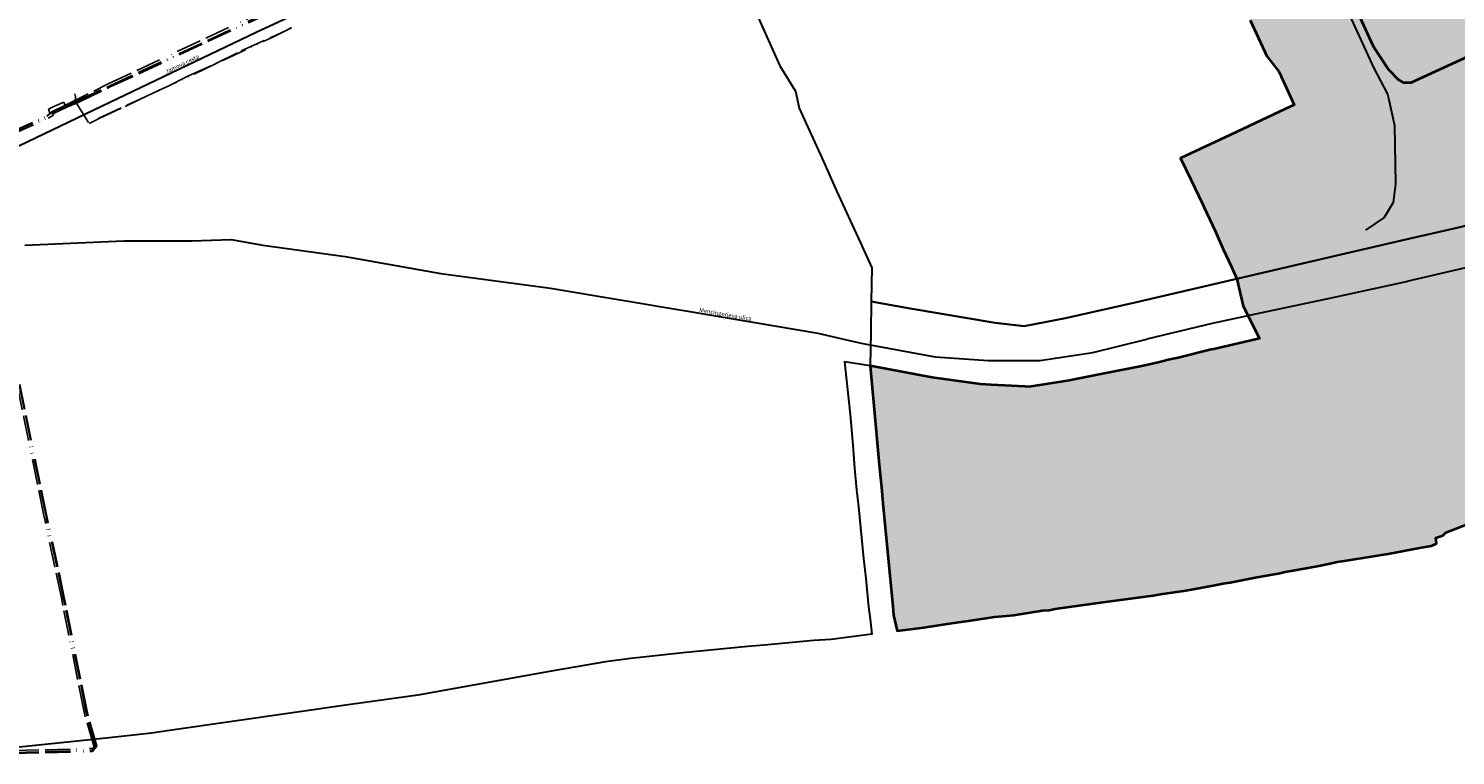
# Model space of a CAD drawing. Units: metres. Extents: x 420701 to 481430, y 61934 to 111435.
# Drawn here: x 460491 to 461169, y 99594 to 99939 of the extents above; entities that cross this region are included whole.
import ezdxf

# ---------------------------------------------------------------- set-up
doc = ezdxf.new("R2010")
doc.units = ezdxf.units.M
doc.linetypes.add('ACAD_ISO13W100', pattern=[36, 12, -3, 12, -3, 0, -3, 0, -3])
doc.layers.add('gji_elektro_vod_10kV', color=10, linetype='ACAD_ISO13W100')
for name, color, linetype, lineweight in [('gurs_ulice', 252, 'Continuous', 30), ('gurs_ulice_opis', 252, 'Continuous', 30), ('gurs_zk_ko', 234, 'Continuous', 30), ('kulturna_dediscina_naselbinska_ded', 24, 'Continuous', 40), ('kulturna_dediscina_profana_stavb_ded', 24, 'Continuous', 40)]:
    doc.layers.add(name, color=color, linetype=linetype, lineweight=lineweight)
doc.layers.add('kulturna_dediscina_naselbinska_ded_polnilo', color=41, linetype='Continuous', lineweight=40, transparency=0.7)
doc.layers.add('kulturna_dediscina_profana_stavb_ded_polnilo', color=30, linetype='Continuous', lineweight=40, transparency=0.7)
doc.styles.get("Standard").update_dxf_attribs({"font": 'arial.ttf'})

msp = doc.modelspace()

# ---------------------------------------------------------------- hatches: boundary and pattern name
at = {"layer": 'kulturna_dediscina_naselbinska_ded_polnilo'}
msp.add_hatch(color=256, dxfattribs=at).paths.add_polyline_path([(461072, 100235.3), (461073.07, 100233.03), (461074.15, 100230.76), (461075.22, 100228.5), (461076.29, 100226.24), (461077.36, 100223.98), (461078.36, 100221.85), (461081.61, 100214.99), (461085.15, 100207.48), (461086.7, 100204.19), (461085.61, 100203.69), (461079.38, 100200.81), (461082.43, 100194.43), (461081.11, 100193.72), (461071.1, 100189.09), (461068.32, 100187.8), (461053.95, 100181.15), (461021.82, 100173.3), (461009.2, 100167.27), (461001.32, 100163.67), (460963.19, 100147.18), (460955.14, 100143.75), (460954.2, 100143.25), (460941.67, 100135.25), (460920.28, 100121.53), (460929.54, 100101.16), (460952.43, 100111.71), (460975.06, 100122.36), (460975.31, 100122.02), (460992.05, 100114.63), (461002.57, 100091.85), (461009.68, 100076.62), (461013.61, 100068.31), (461015.53, 100064.2), (461021.38, 100051.7), (461023.79, 100046.61), (461024.54, 100044.85), (461027.48, 100038.5), (461035.51, 100021.11), (461046.38, 99998.53), (461050.31, 99989.98), (461051.4, 99987.49), (461063.94, 99960.27), (461070.22, 99946.83), (461071.89, 99943.15), (461079.76, 99926.11), (461085.58, 99918.81), (461086.5, 99916.85), (461086.67, 99916.41), (461092.86, 99902.89), (461088.39, 99900.89), (461065.58, 99890.09), (461064.98, 99889.81), (461038.78, 99877.56), (461043.75, 99867.55), (461049.36, 99855.57), (461050.03, 99854.2), (461055.22, 99843.16), (461059.06, 99834.34), (461063, 99826.04), (461065.57, 99820.38), (461068.53, 99807.39), (461076.37, 99792.04), (461054.61, 99786.95), (461053.38, 99786.71), (461037.66, 99782.86), (461032.96, 99781.78), (461028.76, 99780.77), (461026.79, 99780.23), (461019.69, 99778.62), (461017.1, 99778.26), (461005.92, 99776), (461002.56, 99775.33), (460989.9, 99772.79), (460985.99, 99772.01), (460966.69, 99769.02), (460964.88, 99769.11), (460948.83, 99769.98), (460943.78, 99770.25), (460920.85, 99773.49), (460891.42, 99779.06), (460894.08, 99749.53), (460894.73, 99742.49), (460895.69, 99732.01), (460896.83, 99719.59), (460897.41, 99713.64), (460899.61, 99690.79), (460902.11, 99664.71), (460902.4, 99660.61), (460904.15, 99653.15), (460916.84, 99654.71), (460928.06, 99656.46), (460931.34, 99656.97), (460938.07, 99657.96), (460950.62, 99659.8), (460959.65, 99660.64), (460973.31, 99662.76), (460976.41, 99663.03), (460979.33, 99663.6), (461002.12, 99666.69), (461021, 99669.3), (461025.8, 99669.96), (461029.31, 99670.49), (461040.42, 99672.08), (461044.02, 99672.84), (461055.19, 99674.86), (461059.16, 99675.57), (461062.41, 99676.04), (461073.5, 99678.29), (461081.53, 99679.68), (461085.39, 99680.45), (461088.5, 99681.15), (461091.44, 99681.69), (461103.69, 99683.93), (461109.87, 99685.19), (461113.31, 99685.88), (461116.69, 99686.47), (461121.68, 99687.2), (461137.45, 99689.71), (461152.44, 99692.52), (461158.01, 99693.57), (461160.48, 99694.55), (461160.19, 99697.28), (461163.4, 99698.37), (461164.94, 99699.83), (461174.75, 99703.58), (461218.37, 99722.53), (461258.98, 99740.03), (461283.33, 99746.1), (461290.96, 99743.02), (461291.67, 99742.72), (461292.88, 99733.83), (461298.38, 99736.87), (461302.52, 99706.95), (461318.34, 99707.01), (461320.57, 99707.02), (461323.66, 99707.03), (461327.27, 99707.05), (461341.46, 99707.16), (461354.06, 99707.33), (461379.64, 99707.7), (461382.29, 99707.73), (461404.21, 99708.02), (461409.72, 99708.1), (461412.35, 99708.13), (461423.41, 99708.26), (461433.03, 99708.38), (461444.81, 99708.38), (461476.44, 99720.11), (461483.47, 99722.85), (461492.43, 99726.15), (461497.92, 99728.16), (461503.52, 99730.23), (461513.75, 99733.94), (461519.4, 99736.05), (461524.85, 99738.08), (461533.75, 99741.41), (461540.82, 99744.07), (461546.59, 99746.25), (461557.82, 99750.23), (461559.55, 99750.93), (461562.63, 99752.05), (461565.51, 99753.11), (461577, 99757.31), (461583.3, 99759.65), (461589.41, 99761.92), (461604.62, 99767.73), (461604.91, 99768.67), (461606.8, 99774.75), (461607.56, 99776.39), (461609.67, 99779.97), (461611.63, 99782.77), (461615.99, 99787.26), (461615.11, 99789.03), (461611.39, 99797.2), (461608.56, 99802.67), (461605.87, 99808.33), (461601.9, 99816.51), (461599.46, 99821.84), (461598.08, 99824.86), (461597.36, 99826.27), (461594.69, 99831.88), (461591.87, 99837.81), (461589.9, 99841.8), (461587.23, 99847.38), (461582.46, 99857.56), (461576.42, 99870.01), (461572.39, 99869.06), (461574.91, 99871.08), (461574.71, 99873.15), (461567.12, 99890), (461565.58, 99893.25), (461561.24, 99902.43), (461558.33, 99908.58), (461547.08, 99932.35), (461540.07, 99947.17), (461534.28, 99959.42), (461532.48, 99963.22), (461531.14, 99965.81), (461526.81, 99975.16), (461521.75, 99985.85), (461518.57, 99992.43), (461516.75, 99996.27), (461510.15, 100010.17), (461510.09, 100010.31), (461507.65, 100015.26), (461506.48, 100017.59), (461502.48, 100026.34), (461500.84, 100029.9), (461498.91, 100033.54), (461496.57, 100038.58), (461491.15, 100050.31), (461492.73, 100051.63), (461490.81, 100055.82), (461486.42, 100065.44), (461484.42, 100069.81), (461481.95, 100071.32), (461480.09, 100075.42), (461476.06, 100083.88), (461471.19, 100093.78), (461465.22, 100106.17), (461460.85, 100115.55), (461458.67, 100120.09), (461456.66, 100124.52), (461448.41, 100141.78), (461436.32, 100167.48), (461431.29, 100178.32), (461417.94, 100206.43), (461412.9, 100217.1), (461408.62, 100226.24), (461405.52, 100232.82), (461402.33, 100239.65), (461398.89, 100246.99), (461393.02, 100259.38), (461390.41, 100265.1), (461379.41, 100287.8), (461378.32, 100290.01), (461374.5, 100298.29), (461373.41, 100300.59), (461370.52, 100306.63), (461364.85, 100318.65), (461362.31, 100324.11), (461359.6, 100329.99), (461354.95, 100339.96), (461353.86, 100342.08), (461353.86, 100342.61), (461352.33, 100345.68), (461351.07, 100348.4), (461349.55, 100351.31), (461345.11, 100360.69), (461341.82, 100367.98), (461338.52, 100374.96), (461335.98, 100380.48), (461331.49, 100389.93), (461330.89, 100389.68), (461304.57, 100377.39), (461294.52, 100372.89), (461287.28, 100369.59), (461273.66, 100363.24), (461271.35, 100362.14), (461269.5, 100369.11), (461268.14, 100374.22), (461265.96, 100383.91), (461252.25, 100381.05), (461242.46, 100378.95), (461220.16, 100374.39), (461218.46, 100374.14), (461220.36, 100355.34), (461220.36, 100354.39), (461222.15, 100354.56), (461223.48, 100337.73), (461224.23, 100333.9), (461225.25, 100329.98), (461226.6, 100325.21), (461243.29, 100290.32), (461259.73, 100255.76), (461250.49, 100252.01), (461248.27, 100250.91), (461238.16, 100246.31), (461237.91, 100246.57), (461229.7, 100263.5), (461225.16, 100261.54), (461222.63, 100260.45), (461220.18, 100259.39), (461217.74, 100258.34), (461215.3, 100257.28), (461212.86, 100256.23), (461210.42, 100255.17), (461203.58, 100252.22), (461202.3, 100255.2), (461185.39, 100247.17), (461181.99, 100254.42), (461164.73, 100246.44), (461161.06, 100254.29), (461154.73, 100251.09), (461152.05, 100256.84), (461141.8, 100277.98), (461140.4, 100281.08), (461134.82, 100293.46), (461132.74, 100298.07), (461132.65, 100298.32), (461120.55, 100292.64), (461098.31, 100282.21), (461084, 100275.34), (461066.03, 100267.19), (461066.66, 100251.4), (461066.77, 100245.09), (461067.43, 100243.64), (461068.61, 100242.46), (461068.68, 100242.32), (461069.84, 100239.86), (461070.92, 100237.58)])
at = {"layer": 'kulturna_dediscina_profana_stavb_ded_polnilo'}
msp.add_hatch(color=256, dxfattribs=at).paths.add_polyline_path([(461105.62, 99984.65), (461130.33, 99930.78), (461137.57, 99919.65), (461142.25, 99914.97), (461144.66, 99913.57), (461148.48, 99913.57), (461235.93, 99953.86), (461238.66, 99957.06), (461238.66, 99959.32), (461203.9, 100030.4), (461177.09, 100017.46), (461177.72, 100016.04), (461162.41, 100008.8), (461161.87, 100010.02)])

# ---------------------------------------------------------------- linework, layer by layer
at = {"layer": 'gji_elektro_vod_10kV'}
for points in [[(460468.83, 99883.32), (460500.21, 99897.75), (460502.51, 99899.6), (460508.99, 99902.8), (460529.3, 99912.86), (460602, 99946.88)], [(460469, 99882.96), (460500.38, 99897.39), (460501.67, 99898.65), (460500.93, 99900.83), (460503.84, 99902.27), (460504.54, 99902.57), (460508.25, 99904.27), (460509, 99902.18), (460514.99, 99904.99), (460530, 99911.97), (460603.11, 99945.9)], [(460469.33, 99882.23), (460500.71, 99896.66), (460502.77, 99897.75), (460503.57, 99899.01), (460509.62, 99901.81), (460515.33, 99904.26), (460530.25, 99911.42), (460603.5, 99945.42)], [(460502.43, 99898.5), (460503.35, 99899.51), (460504.11, 99899.86), (460509.53, 99901.99), (460515.24, 99904.44), (460530.17, 99911.6), (460603.37, 99945.58)], [(460513.45, 99908.25), (460513.7, 99906.94), (460513.55, 99904.76), (460520.23, 99894.03), (460524.69, 99896.23), (460537.34, 99902.21), (460607.48, 99935.1), (460616.45, 99939.51)], [(460524.6, 99896.41), (460544.73, 99905.8), (460557.09, 99911.56), (460567.16, 99916.49), (460580.05, 99922.34), (460592.56, 99928.6), (460607.27, 99935.27), (460607.39, 99935.28), (460613.82, 99938.28), (460616.36, 99939.69)], [(460448.11, 99595.37), (460521.84, 99597.27), (460522.59, 99597.98), (460518.39, 99612.4), (460517.71, 99615.38), (460507.8, 99665.13), (460507.08, 99668.75), (460499.47, 99704.37), (460499.29, 99705.25), (460498.71, 99708), (460485.63, 99772.03)], [(460448.14, 99594.47), (460521.87, 99596.37), (460523.46, 99598.23), (460519.26, 99612.65), (460518.59, 99615.56), (460508.68, 99665.31), (460507.96, 99668.94), (460500.35, 99704.56), (460499.59, 99708.18), (460486.51, 99772.21)], [(460448.15, 99593.97), (460521.88, 99595.87), (460523.94, 99598.37), (460519.74, 99612.79), (460519.08, 99615.66), (460509.17, 99665.41), (460508.45, 99669.05), (460500.84, 99704.67), (460499.99, 99708.26), (460486.91, 99772.29)]]:
    msp.add_lwpolyline(points, dxfattribs=at)
at = {"layer": 'gurs_ulice', "linetype": 'Continuous'}
for points in [[(460945.64, 100315.18), (460946.03, 100314.32), (460977.1, 100246.67), (461017.4, 100163.8), (461029.22, 100138.49), (461033.41, 100129.54), (461067.08, 100059.93), (461089.45, 100011.41), (461090.26, 100009.65), (461106.82, 99972.64), (461130.56, 99920.7), (461137.18, 99907.99), (461137.6, 99906.12), (461140.5, 99893.08), (461141.05, 99865.45), (461139.94, 99856.61), (461135.53, 99849.43), (461126.7, 99843.35)], [(460479.27, 99879.81), (460530.06, 99904.26), (460599.66, 99937.5), (460610.21, 99942.43), (460657.34, 99964.46), (460738.85, 100003.33), (460791.05, 100027.57), (460791.52, 100027.78), (460860.49, 100059.76), (460921.63, 100087.95), (460965.2, 100108.04), (461029.22, 100138.49), (461068.03, 100156.95), (461133.9, 100188.62), (461150.16, 100196.45), (461212.23, 100226.54)], [(460489.64, 99836.26), (460536.81, 99838.4), (460568.97, 99838.4), (460587.73, 99838.94), (460602.74, 99836.26), (460641.86, 99830.9), (460687.42, 99822.86), (460739.42, 99815.89), (460803.74, 99805.17), (460866.45, 99794.45), (460882.19, 99790.91), (460887.89, 99789.63), (460922.19, 99783.2), (460947.38, 99781.59), (460972.04, 99781.59), (460997.23, 99785.34), (461022.76, 99791.72), (461022.96, 99791.77), (461054.05, 99799.28), (461074.67, 99803.64), (461109.79, 99811.07), (461146.24, 99819.11), (461146.54, 99819.18), (461186.01, 99828.4)]]:
    msp.add_lwpolyline(points, dxfattribs=at)
at = {"layer": 'gurs_zk_ko'}
for points in [[(460837.45, 99945.81), (460848.49, 99921.47), (460855.84, 99909.41), (460857.65, 99901.35), (460869.12, 99876.09), (460875.36, 99862.18), (460886.61, 99837.77), (460892.08, 99825.57), (460891.77, 99809.53), (460910.29, 99806.21), (460950.8, 99799.4), (460964.46, 99797.84), (460984.24, 99801.6), (461017.2, 99809.1), (461113.08, 99831.4), (461147.97, 99839.51), (461167.4, 99843.96), (461218.85, 99855.91)], [(461218.85, 99855.91), (461167.4, 99843.96), (461147.97, 99839.51), (461113.08, 99831.4), (461017.2, 99809.1), (460984.24, 99801.6), (460964.46, 99797.84), (460950.8, 99799.4), (460910.29, 99806.21), (460891.77, 99809.53), (460891.7, 99794.94), (460891.42, 99779.06), (460879.14, 99780.93), (460881.8, 99755.89), (460883.16, 99741.28), (460883.9, 99730.38), (460884.87, 99720.09), (460885.79, 99711.97), (460888.2, 99687.51), (460889.26, 99677.93), (460890.64, 99664.49), (460891.35, 99658.68), (460892.21, 99651.57), (460872.88, 99649.11), (460864.53, 99648.57), (460840.92, 99646.32), (460833.22, 99645.77), (460802.42, 99642.67), (460777.65, 99639.96), (460765.62, 99638.48), (460740.74, 99634.12), (460676.4, 99622.6), (460644.46, 99618.19), (460559.58, 99605.9), (460549.85, 99604.49), (460528.36, 99602.21), (460484.01, 99597.51)]]:
    msp.add_lwpolyline(points, dxfattribs=at)
at = {"layer": 'kulturna_dediscina_naselbinska_ded'}
msp.add_lwpolyline([(461071.89, 99943.15), (461079.76, 99926.11), (461085.58, 99918.81), (461086.5, 99916.85), (461086.67, 99916.41), (461092.86, 99902.89), (461088.39, 99900.89), (461065.58, 99890.09), (461064.98, 99889.81), (461038.78, 99877.56), (461043.75, 99867.55), (461049.36, 99855.57), (461050.03, 99854.2), (461055.22, 99843.16), (461059.06, 99834.34), (461063, 99826.04), (461065.57, 99820.38), (461068.53, 99807.39), (461076.37, 99792.04), (461054.61, 99786.95), (461053.38, 99786.71), (461037.66, 99782.86), (461032.96, 99781.78), (461028.76, 99780.77), (461026.79, 99780.23), (461019.69, 99778.62), (461017.1, 99778.26), (461005.92, 99776), (461002.56, 99775.33), (460989.9, 99772.79), (460985.99, 99772.01), (460966.69, 99769.02), (460964.88, 99769.11), (460948.83, 99769.98), (460943.78, 99770.25), (460920.85, 99773.49), (460891.42, 99779.06), (460894.08, 99749.53), (460894.73, 99742.49), (460895.69, 99732.01), (460896.83, 99719.59), (460897.41, 99713.64), (460899.61, 99690.79), (460902.11, 99664.71), (460902.4, 99660.61), (460904.15, 99653.15), (460916.84, 99654.71), (460928.06, 99656.46), (460931.34, 99656.97), (460938.07, 99657.96), (460950.62, 99659.8), (460959.65, 99660.64), (460973.31, 99662.76), (460976.41, 99663.03), (460979.33, 99663.6), (461002.12, 99666.69), (461021, 99669.3), (461025.8, 99669.96), (461029.31, 99670.49), (461040.42, 99672.08), (461044.02, 99672.84), (461055.19, 99674.86), (461059.16, 99675.57), (461062.41, 99676.04), (461073.5, 99678.29), (461081.53, 99679.68), (461085.39, 99680.45), (461088.5, 99681.15), (461091.44, 99681.69), (461103.69, 99683.93), (461109.87, 99685.19), (461113.31, 99685.88), (461116.69, 99686.47), (461121.68, 99687.2), (461137.45, 99689.71), (461152.44, 99692.52), (461158.01, 99693.57), (461160.48, 99694.55), (461160.19, 99697.28), (461163.4, 99698.37), (461164.94, 99699.83), (461174.75, 99703.58)], dxfattribs=at)
at = {"layer": 'kulturna_dediscina_profana_stavb_ded'}
msp.add_lwpolyline([(461105.62, 99984.65), (461130.33, 99930.78), (461137.57, 99919.65), (461142.25, 99914.97), (461144.66, 99913.57), (461148.48, 99913.57), (461235.93, 99953.86), (461238.66, 99957.06), (461238.66, 99959.32), (461203.9, 100030.4), (461177.09, 100017.46), (461177.72, 100016.04), (461162.41, 100008.8), (461161.87, 100010.02), (461105.62, 99984.65)], close=True, dxfattribs=at)

# ---------------------------------------------------------------- texts
at = {"layer": 'gurs_ulice_opis'}
for s, rotation, p in [('Jamova cesta', 25.52342, (460556.99, 99917.68)), ('Mencingerjeva ulica', 350.29961, (460809.98, 99804.61))]:
    msp.add_text(s, height=2, rotation=rotation, dxfattribs=at).set_placement(p)

doc.saveas('drawing.dxf')
